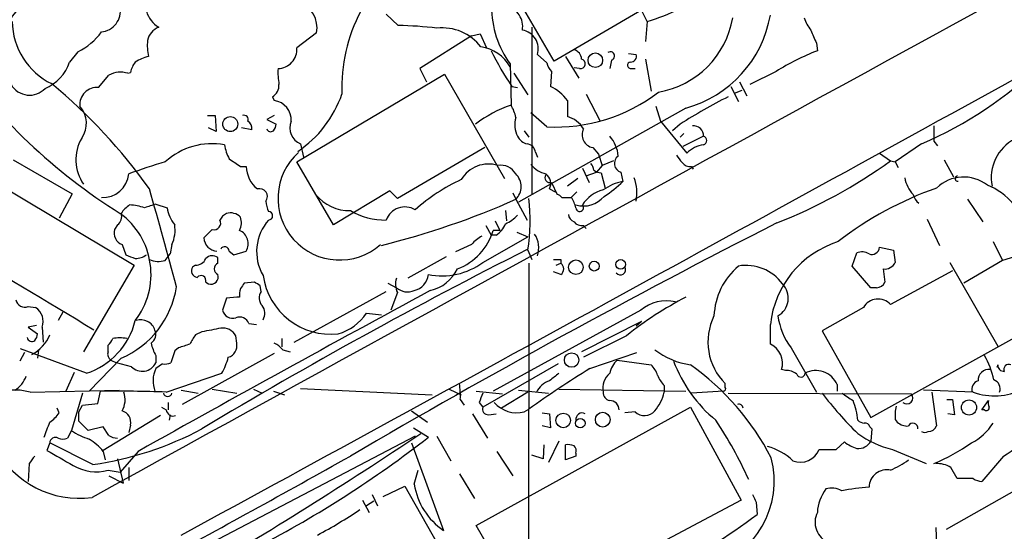
# Model space of a CAD drawing. Extents: x 2 to 1051, y 6 to 887.
# Drawn here: x 173 to 262, y 529 to 575 of the extents above; entities that cross this region are included whole.
import ezdxf

# ---------------------------------------------------------------- set-up
doc = ezdxf.new("R2010")
doc.units = 0
doc.header["$MEASUREMENT"] = 0
doc.layers.add('MAIN', color=5, linetype='CONTINUOUS')

msp = doc.modelspace()

# ---------------------------------------------------------------- linework, layer by layer
at = {"layer": 'MAIN'}
for p, q in [((207.0947, 574.1247), (205.994, 575.1407)), ((229.0233, 575.4793), (221.1493, 570.9073)), ((229.5313, 574.4633), (229.0233, 575.4793)), ((229.5313, 574.4633), (229.362, 572.6853)), ((199.7287, 573.4473), (197.9507, 572.0927)), ((213.6987, 573.1933), (214.4607, 573.3627)), ((214.4607, 573.3627), (215.0533, 572.0927)), ((219.1173, 573.9553), (219.1173, 558.9693)), ((213.6987, 573.1933), (209.042, 570.23)), ((244.7713, 572.516), (244.856, 571.8387)), ((178.2233, 571.754), (177.4613, 570.8227)), ((219.6253, 571.5), (220.472, 570.738)), ((227.838, 571.5847), (228.5153, 571.5)), ((217.17, 570.6533), (217.2547, 566.928)), ((222.1653, 571.3307), (223.3507, 569.3833)), ((226.314, 570.992), (226.1447, 570.23)), ((229.362, 571.0767), (229.87, 568.198)), ((182.7107, 569.8067), (182.9647, 569.8913)), ((197.9507, 561.848), (211.2433, 569.722)), ((209.042, 570.23), (209.6347, 569.0447)), ((211.2433, 569.722), (216.662, 560.324)), ((217.5087, 569.8067), (218.7787, 567.8593)), ((220.8953, 569.976), (220.8107, 568.6213)), ((223.4353, 570.23), (222.9273, 570.3147)), ((228.092, 570.23), (228.4307, 570.23)), ((241.1307, 569.976), (238.76, 568.7907)), ((180.086, 568.5367), (181.0173, 569.6373)), ((237.8287, 569.0447), (238.506, 567.7747)), ((217.3393, 568.6213), (217.8473, 568.5367)), ((224.028, 567.944), (225.298, 565.4887)), ((237.0667, 568.6213), (237.744, 567.2667)), ((237.4053, 568.0287), (238.0827, 568.2827)), ((195.7493, 567.69), (195.9187, 567.3513)), ((222.3347, 567.3513), (222.3347, 565.912)), ((233.0027, 566.674), (217.932, 558.2073)), ((220.472, 564.9807), (219.0327, 566.2507)), ((230.2933, 566.8433), (230.7167, 565.4887)), ((189.9073, 565.9967), (190.5847, 565.9967)), ((190.5847, 565.9967), (190.6693, 564.5573)), ((195.9187, 565.9967), (195.2413, 565.658)), ((195.2413, 565.658), (196.088, 565.2347)), ((230.7167, 565.4887), (233.0873, 562.61)), ((232.4947, 565.2347), (231.8173, 564.642)), ((190.6693, 564.5573), (189.992, 564.896)), ((193.8867, 564.7267), (192.9553, 564.896)), ((218.44, 564.642), (218.8633, 564.0493)), ((232.8333, 564.388), (232.4947, 564.0493)), ((198.2893, 563.4567), (198.5433, 562.2713)), ((234.6113, 564.134), (232.7487, 563.2027)), ((254.254, 563.4567), (251.8833, 561.848)), ((255.3547, 563.7107), (255.6933, 563.2873)), ((214.884, 563.118), (207.01, 558.546)), ((219.456, 562.6947), (219.6253, 562.2713)), ((224.6207, 563.118), (225.1287, 562.5253)), ((250.444, 562.61), (251.46, 561.9327)), ((172.3813, 562.0173), (177.7153, 558.9693)), ((201.2527, 556.1753), (197.9507, 561.848)), ((225.1287, 562.5253), (225.4673, 561.5093)), ((226.4833, 561.9327), (225.4673, 561.5093)), ((251.46, 561.9327), (251.8833, 561.848)), ((251.8833, 561.848), (252.1373, 561.34)), ((256.286, 562.0173), (257.1327, 560.4933)), ((192.8707, 561.4247), (193.3787, 561.4247)), ((223.6893, 561.2553), (224.282, 559.9853)), ((224.028, 560.578), (224.9593, 560.9167)), ((225.4673, 561.5093), (224.9593, 560.9167)), ((225.3827, 560.832), (225.7213, 559.4773)), ((227.1607, 560.9167), (227.33, 560.07)), ((233.5107, 561.4247), (233.68, 561.1707)), ((169.926, 560.4933), (183.3033, 552.5347)), ((220.8953, 559.9853), (221.4033, 558.8847)), ((223.266, 560.324), (222.3347, 559.6467)), ((206.3327, 559.2233), (201.2527, 556.1753)), ((207.01, 558.546), (206.3327, 559.2233)), ((217.424, 559.054), (217.678, 558.4613)), ((220.726, 559.3927), (221.234, 559.1387)), ((223.1813, 559.1387), (222.6733, 558.6307)), ((177.7153, 558.9693), (176.53, 556.768)), ((217.678, 558.4613), (218.694, 556.5987)), ((221.8267, 558.6307), (222.6733, 558.6307)), ((258.4027, 558.4613), (259.7573, 556.4293)), ((185.2507, 558.038), (186.2667, 557.6993)), ((216.7467, 557.4453), (216.8313, 556.514)), ((215.8153, 556.514), (216.2387, 555.6673)), ((254.762, 556.6833), (255.8627, 554.3127)), ((181.7793, 556.1753), (181.5253, 555.752)), ((190.3307, 555.752), (189.5687, 554.99)), ((214.9687, 556.0907), (215.4767, 555.244)), ((216.2387, 555.6673), (215.646, 555.6673)), ((217.7627, 555.498), (218.7787, 555.0747)), ((223.774, 556.0907), (224.028, 555.8367)), ((214.7147, 552.7887), (218.7787, 555.0747)), ((215.9, 555.244), (215.4767, 555.244)), ((260.6887, 554.6513), (261.5353, 552.958)), ((182.2027, 554.3973), (182.5413, 553.466)), ((186.69, 554.3973), (186.5207, 553.5507)), ((191.8547, 553.8047), (192.278, 553.466)), ((192.278, 553.466), (193.3787, 553.8047)), ((213.6987, 554.3973), (212.2593, 553.72)), ((218.7787, 553.8893), (219.1173, 553.0427)), ((250.444, 554.1433), (251.714, 553.8893)), ((251.714, 553.8893), (251.8833, 552.7887)), ((186.0973, 552.958), (186.5207, 553.5507)), ((190.8387, 552.704), (190.8387, 553.212)), ((211.4127, 553.2967), (207.9413, 551.3493)), ((221.742, 553.0427), (221.742, 552.704)), ((247.9887, 552.45), (248.412, 553.6353)), ((261.5353, 552.958), (258.064, 550.926)), ((262.636, 553.2967), (261.5353, 552.958)), ((183.3033, 552.5347), (178.7313, 544.7453)), ((188.8067, 552.5347), (188.5527, 552.3653)), ((218.8633, 552.704), (218.7787, 489.3733)), ((221.742, 551.688), (221.0647, 551.942)), ((221.3187, 552.5347), (221.742, 552.704)), ((249.682, 550.5027), (247.9887, 552.45)), ((250.7827, 552.196), (250.952, 551.0107)), ((257.048, 552.0267), (251.46, 548.9787)), ((256.794, 552.7887), (261.112, 545.2533)), ((189.738, 551.0107), (189.992, 550.8413)), ((194.1407, 551.0107), (193.2093, 550.926)), ((194.7333, 550.164), (194.6487, 550.672)), ((197.6967, 545.592), (205.994, 550.164)), ((206.1633, 550.926), (206.9253, 550.5027)), ((250.19, 550.5027), (249.682, 550.5027)), ((191.6007, 549.5713), (191.262, 548.4707)), ((192.532, 549.656), (191.6007, 549.5713)), ((192.786, 549.656), (192.532, 549.656)), ((207.01, 550.0793), (206.4173, 548.4707)), ((173.736, 548.8093), (174.4133, 548.7247)), ((228.9387, 548.4707), (215.646, 541.1893)), ((249.0047, 548.7247), (245.2793, 546.608)), ((176.8687, 548.3013), (176.4453, 547.5393)), ((204.216, 548.2167), (205.5707, 548.0473)), ((249.682, 538.8187), (265.684, 547.7087)), ((174.498, 547.116), (173.736, 546.9467)), ((173.736, 546.9467), (174.5827, 546.354)), ((175.006, 546.9467), (175.0907, 545.592)), ((193.6327, 547.2853), (194.31, 547.2007)), ((229.0233, 547.4547), (223.6047, 544.7453)), ((229.0233, 547.4547), (228.5153, 547.0313)), ((240.6227, 545.4227), (240.6227, 547.2007)), ((245.2793, 546.608), (249.682, 538.8187)), ((189.3993, 546.5233), (188.8067, 546.2693)), ((192.532, 545.5073), (192.4473, 546.1847)), ((196.596, 545.9307), (196.596, 545.1687)), ((227.6687, 546.1847), (223.774, 544.2373)), ((178.9853, 542.798), (173.0587, 544.9993)), ((174.6673, 544.9147), (174.5827, 544.1527)), ((180.9327, 544.7453), (180.9327, 545.338)), ((186.944, 544.83), (186.6053, 543.7293)), ((187.2827, 545.084), (186.944, 544.83)), ((196.6807, 544.9147), (197.358, 544.7453)), ((242.4853, 545.084), (244.7713, 541.1047)), ((173.3973, 544.6607), (172.974, 543.8987)), ((182.118, 544.1527), (179.2393, 541.1893)), ((181.1867, 543.9833), (181.6947, 543.7293)), ((185.2507, 544.4067), (185.2507, 543.7293)), ((195.9187, 544.576), (187.6213, 540.004)), ((224.3667, 543.2213), (228.6, 544.6607)), ((226.822, 543.9833), (229.87, 543.56)), ((183.0493, 543.3907), (181.6947, 543.7293)), ((185.8433, 543.6447), (185.2507, 543.2213)), ((221.488, 543.6447), (214.7147, 539.75)), ((241.9773, 543.052), (241.6387, 543.1367)), ((261.112, 543.56), (261.0273, 543.306)), ((177.8847, 542.8827), (177.1227, 541.1893)), ((186.182, 541.1047), (191.1773, 542.798)), ((173.9053, 541.1047), (181.9487, 541.274)), ((187.5367, 541.274), (189.0607, 541.02)), ((190.3307, 541.3587), (192.532, 541.02)), ((194.056, 541.3587), (194.818, 541.02)), ((198.2893, 541.4433), (210.1427, 540.8507)), ((211.6667, 541.3587), (212.7673, 540.8507)), ((217.932, 541.274), (220.6413, 541.02)), ((221.5727, 541.3587), (233.0027, 541.1893)), ((231.0553, 541.6973), (231.0553, 541.1047)), ((236.5587, 541.528), (236.5587, 541.8667)), ((246.634, 541.782), (246.634, 541.1893)), ((258.9107, 541.1047), (254.4233, 541.274)), ((178.6467, 541.02), (177.6307, 537.6333)), ((180.0013, 540.0887), (180.2553, 541.1893)), ((195.834, 541.1893), (196.85, 540.8507)), ((212.6827, 540.4273), (213.0213, 539.9193)), ((214.122, 541.1893), (216.4927, 540.9353)), ((218.7787, 541.1047), (216.408, 539.6653)), ((236.3893, 541.1893), (233.5107, 541.02)), ((236.8127, 541.02), (253.3227, 540.9353)), ((255.1853, 541.1047), (255.6087, 538.0567)), ((256.54, 540.4273), (257.048, 540.4273)), ((257.048, 540.4273), (257.2173, 539.0727)), ((176.53, 539.242), (176.3607, 539.6653)), ((178.308, 539.3267), (178.6467, 539.9193)), ((178.6467, 539.9193), (180.0013, 540.0887)), ((185.7587, 539.75), (186.182, 539.496)), ((186.3513, 540.1733), (186.3513, 539.496)), ((214.122, 529.082), (233.426, 539.75)), ((214.376, 540.1733), (214.7147, 539.75)), ((218.44, 539.3267), (218.8633, 539.5807)), ((233.426, 539.75), (237.998, 531.368)), ((259.6727, 539.496), (260.2653, 540.3427)), ((259.9267, 539.496), (259.6727, 539.496)), ((185.674, 538.988), (180.5093, 535.8553)), ((186.5207, 539.0727), (186.436, 538.5647)), ((208.28, 539.4113), (209.7193, 538.3953)), ((213.7833, 539.1573), (215.138, 536.956)), ((215.2227, 539.0727), (215.9, 539.1573)), ((220.0487, 539.242), (220.726, 539.1573)), ((220.726, 539.1573), (220.8107, 537.8873)), ((228.4307, 539.3267), (227.4993, 539.242)), ((251.8833, 538.6493), (252.0527, 538.3953)), ((257.2173, 539.0727), (256.6247, 539.1573)), ((179.1547, 537.6333), (178.308, 538.48)), ((180.5093, 537.972), (179.1547, 537.6333)), ((181.0173, 537.21), (180.5093, 537.972)), ((182.9647, 538.1413), (182.7953, 537.464)), ((208.4493, 537.8873), (209.804, 537.0407)), ((220.8107, 537.8873), (220.0487, 538.0567)), ((249.5973, 537.972), (249.7667, 537.8027)), ((249.7667, 537.8027), (249.682, 536.702)), ((177.6307, 537.6333), (177.292, 536.956)), ((208.6187, 537.1253), (186.8593, 525.78)), ((210.566, 537.1253), (211.836, 534.924)), ((175.6833, 536.5327), (175.4293, 535.8553)), ((179.578, 534.5853), (175.6833, 536.5327)), ((208.28, 536.5327), (211.1587, 528.6587)), ((220.218, 536.3633), (220.1333, 535.0933)), ((221.5727, 536.702), (220.6413, 534.7547)), ((222.1653, 535.0087), (222.1653, 536.3633)), ((245.0253, 535.94), (246.5493, 535.94)), ((246.5493, 535.94), (247.3113, 536.6173)), ((251.6293, 535.94), (254.6773, 534.67)), ((180.5093, 535.7707), (180.6787, 535.0087)), ((181.7793, 535.0933), (182.2873, 532.892)), ((183.642, 535.7707), (182.0333, 533.908)), ((215.9847, 535.7707), (217.424, 533.5693)), ((220.1333, 535.0933), (219.1173, 535.432)), ((223.0967, 535.3473), (222.1653, 535.0087)), ((223.0967, 535.6013), (223.0967, 535.3473)), ((261.62, 535.3473), (259.6727, 533.0613)), ((173.8207, 534.67), (173.736, 533.0613)), ((182.7953, 534.3313), (182.7953, 533.146)), ((257.4713, 533.3153), (256.8787, 534.3313)), ((180.9327, 534.0773), (182.0333, 533.908)), ((181.0173, 533.5693), (182.2873, 532.892)), ((208.534, 532.8073), (208.8727, 534.0773)), ((212.598, 533.7387), (213.9527, 531.5373)), ((258.9107, 533.3153), (257.4713, 533.3153)), ((205.74, 531.7067), (207.6873, 532.638)), ((207.6873, 532.638), (211.9207, 525.1873)), ((264.414, 533.2307), (256.4553, 528.7433)), ((204.724, 531.876), (205.232, 530.86)), ((203.8773, 531.368), (204.47, 530.2673)), ((204.8933, 531.2833), (204.216, 530.86)), ((237.998, 531.368), (217.17, 520.3613)), ((239.3527, 531.1987), (239.4373, 530.098)), ((218.7787, 520.954), (214.122, 529.082)), ((255.524, 528.9127), (255.6087, 527.304))]:
    msp.add_line(p, q, dxfattribs=at)
for centre, radius in [((224.8492, 570.9836), 0.6576), ((191.9519, 565.2326), 0.6747), ((223.0985, 552.349), 0.6594), ((224.748, 552.446), 0.4422), ((227.1318, 552.599), 0.437), ((222.708, 543.9887), 0.6522), ((258.5231, 539.724), 0.6807), ((221.9525, 538.5525), 0.6574), ((223.4969, 538.3071), 0.425), ((225.5131, 538.6258), 0.6627)]:
    msp.add_circle(centre, radius, dxfattribs=at)
for centre, radius, start, end in [((18194.3796, -32219.6305), 37378.88, 118.58389057, 118.81307355), ((177.7604, 571.1371), 6.6507, 108.967556, 181.250139), ((223.5111, 593.8419), 20.2922, 287.258049, 305.185584), ((197.2919, 573.9044), 2.4793, 349.375802, 70.487794), ((-1219.8656, -272.8621), 1669.8715, 30.3506068, 30.5797901), ((180.1387, 575.4388), 1.9174, 276.026368, 8.83545), ((186.7135, 576.0202), 2.3927, 195.154309, 239.655138), ((216.562, 568.5556), 14.5602, 151.984341, 182.407421), ((224.4882, 575.9126), 9.012, 180.601452, 215.703304), ((216.4982, 574.0437), 1.8053, 349.066644, 79.367282), ((230.2228, 576.8558), 10.5545, 285.271069, 350.181677), ((178.6086, 574.5545), 6.3126, 180.827803, 244.114463), ((206.0058, 535.3954), 38.7446, 83.240677, 88.389515), ((229.1401, 576.2092), 8.2173, 279.860431, 350.139569), ((246.9416, 575.8531), 3.4356, 197.81475, 218.779095), ((175.9062, 576.6614), 5.4269, 295.275017, 324.78535), ((186.0689, 572.4436), 1.6136, 110.466691, 168.329336), ((211.0573, 569.5031), 4.3952, 37.476869, 96.418074), ((217.9889, 572.0104), 1.7142, 342.677081, 80.538227), ((540.8451, 700.1098), 322.3971, 203.084575, 203.313756), ((189.5727, 572.3467), 5.1016, 175.240462, 191.48746), ((209.3553, 601.059), 51.6804, 214.886827, 238.084224), ((196.2226, 571.9626), 1.733, 271.14735, 4.305391), ((214.0245, 568.5823), 3.6326, 30.012905, 81.757027), ((236.1913, 581.6829), 22.9348, 205.418471, 214.716136), ((222.7216, 571.0644), 0.8832, 0.797976, 76.531771), ((226.2081, 571.3624), 0.3852, 285.955611, 127.182255), ((228.0557, 571.3155), 0.4952, 264.390726, 21.872304), ((253.5276, 549.8394), 23.6467, 111.513178, 121.618122), ((173.8215, 571.9951), 3.824, 292.097172, 342.145959), ((185.2715, 569.4048), 2.3575, 143.027543, 168.09094), ((185.844, 566.729), 4.7739, 105.436803, 120.961492), ((222.0996, 571.1436), 1.6774, 193.993164, 224.113543), ((223.5199, 570.6534), 0.4317, 258.700477, 78.671848), ((228.0497, 570.5264), 0.2993, 98.143638, 278.121983), ((240.7172, 595.3102), 34.6105, 293.024064, 314.768109), ((182.0576, 567.7865), 2.1231, 72.084767, 119.339525), ((-10251.6549, 19705.0213), 21834.0524, 298.56237287, 298.79155561), ((202.7777, 569.8916), 6.5292, 177.029091, 189.707142), ((173.86, 569.7368), 1.9002, 209.859694, 317.456953), ((144.4958, 530.9286), 49.2261, 35.326291, 50.431694), ((195.1284, 568.7343), 1.2149, 300.734064, 2.66081), ((179.9591, 566.9703), 1.5715, 85.368367, 184.635267), ((192.3631, 571.2651), 10.207, 303.760127, 341.011742), ((221.2254, 580.3262), 15.364, 267.189273, 307.353882), ((219.204, 565.1439), 3.8306, 35.186972, 65.201146), ((195.6911, 565.6103), 1.7558, 356.02877, 82.551991), ((261.0462, 520.0474), 53.4517, 116.960252, 122.286658), ((176.6854, 565.2986), 2.3024, 324.594527, 42.137595), ((220.8044, 556.2799), 11.2242, 108.436563, 127.078169), ((214.5308, 565.2487), 3.1999, 10.417271, 31.654071), ((193.1881, 565.6368), 0.3892, 337.632677, 112.367323), ((193.1836, 564.8705), 0.7176, 348.441114, 59.482638), ((195.1311, 565.294), 0.9587, 317.151439, 356.453861), ((198.882, 564.896), 1.5566, 157.618263, 247.618263), ((219.9499, 565.1993), 2.3571, 164.548104, 206.869437), ((221.709, 563.6024), 2.3929, 30.345719, 74.841695), ((195.5885, 564.9045), 0.3594, 195.02587, 313.083337), ((224.8534, 564.2927), 1.1975, 154.337945, 258.795159), ((233.7068, 564.1671), 0.9051, 357.904207, 97.076335), ((594.0044, 564.388), 338.6504, 179.885408, 180.114592), ((181.8621, 562.0216), 3.8297, 149.510409, 215.164101), ((190.3241, 557.1505), 6.3192, 79.909086, 131.98081), ((219.0047, 564.713), 1.2941, 206.576931, 256.108716), ((218.567, 562.5677), 0.898, 8.130102, 81.869898), ((224.0367, 562.1783), 2.8755, 3.543024, 42.853664), ((234.4843, 563.753), 0.4016, 288.434949, 71.565051), ((264.44, 560.4097), 3.9111, 117.467205, 191.2496), ((195.5778, 564.0488), 4.2014, 189.270185, 207.604959), ((201.803, 558.546), 5.5501, 131.668689, 311.668689), ((234.9643, 560.7611), 2.6347, 97.699838, 135.432105), ((202.3109, 507.7055), 56.5181, 106.670939, 110.200017), ((361.6953, 815.7747), 305.2797, 236.196642, 236.425815), ((223.7492, 561.027), 0.9579, 3.531189, 42.867946), ((227.367, 561.6952), 0.8053, 124.860294, 255.157945), ((401.7599, 689.1019), 211.6803, 216.752594, 216.981777), ((233.4139, 562.4105), 0.9906, 220.795783, 275.608144), ((224.2568, 599.6205), 46.4799, 291.398737, 305.821897), ((196.1439, 561.5373), 2.7675, 182.331818, 230.798285), ((215.2222, 558.7841), 2.8538, 72.732688, 149.341656), ((216.3404, 560.0025), 1.531, 29.109856, 100.199407), ((221.1265, 563.4369), 2.7893, 221.353267, 254.632463), ((225.5883, 562.4105), 1.5919, 236.309933, 262.578989), ((180.4773, 560.9539), 2.3273, 266.617781, 354.906768), ((220.0983, 544.4828), 17.3785, 114.951066, 131.342986), ((216.5854, 559.6043), 1.5812, 313.708527, 46.291474), ((220.7609, 560.4137), 0.449, 146.317011, 287.417971), ((219.7243, 559.8619), 1.1061, 334.901434, 53.173613), ((228.2483, 555.4721), 4.6887, 101.294595, 125.103842), ((219.5813, 568.0199), 11.1015, 303.055933, 314.265713), ((224.727, 559.0541), 3.8642, 348.625513, 20.52099), ((255.6778, 560.9301), 2.9936, 190.030598, 223.099504), ((258.0399, 556.9912), 3.4773, 52.00001, 134.360338), ((257.5137, 560.324), 0.2442, 99.473892, 279.450751), ((-225.4969, 440.2799), 427.1006, 14.967454, 16.193789), ((194.5921, 558.7153), 0.7056, 323.139846, 106.246562), ((226.2704, 556.3623), 3.032, 103.705797, 148.350159), ((266.1139, 529.5245), 31.7416, 109.327051, 127.664298), ((258.2255, 554.6051), 5.4864, 8.471123, 69.122492), ((197.4095, 558.4061), 2.2557, 182.899444, 207.610188), ((202.6955, 561.3973), 3.9528, 219.467984, 271.177066), ((187.9139, 625.5837), 73.4256, 283.9144, 293.913945), ((200.5052, 556.5504), 18.4662, 351.714477, 6.203924), ((221.3607, 558.3339), 0.5524, 32.493463, 85.577431), ((220.788, 557.2117), 2.3596, 11.925675, 36.967509), ((223.7646, 560.3411), 2.4795, 254.372974, 319.027759), ((254.8886, 559.2655), 1.4476, 195.251647, 232.132653), ((184.1917, 555.8796), 2.4537, 122.315026, 147.684974), ((182.6326, 552.8942), 5.0651, 71.560759, 87.200353), ((269.4151, 303.8764), 267.7345, 108.322042, 108.551232), ((189.3882, 558.1741), 3.1574, 188.648759, 219.275362), ((191.9532, 555.9623), 1.2785, 44.141214, 106.003874), ((195.3895, 556.9797), 0.3816, 273.184827, 86.815173), ((205.875, 562.6831), 6.0856, 239.39454, 271.12046), ((207.7028, 555.9471), 1.8288, 59.945402, 159.127139), ((223.4438, 557.7077), 0.3472, 181.386317, 45.011667), ((181.3139, 556.8949), 0.857, 302.892696, 20.234435), ((177.9946, 551.7034), 6.8138, 322.329229, 53.649603), ((190.5106, 556.3023), 0.579, 251.89678, 30.790658), ((192.3204, 555.8788), 1.4969, 118.737847, 151.253601), ((191.4862, 556.3559), 1.4709, 332.086529, 19.739504), ((198.6063, 553.7502), 4.2809, 138.286767, 210.099979), ((581.7069, -112.6538), 750.6621, 116.974146, 120.3177226), ((215.1476, 559.7455), 3.8348, 294.645014, 314.748556), ((223.2302, 557.1856), 0.8147, 185.557346, 248.173778), ((223.6773, 557.0768), 0.9908, 220.805138, 275.600694), ((182.5751, 555.4302), 1.098, 162.957887, 250.173825), ((183.8541, 555.7096), 3.1248, 335.167872, 8.57093), ((192.2359, 554.4667), 1.3207, 329.91719, 65.383337), ((210.5007, 557.2095), 5.3715, 291.034831, 343.314957), ((214.9615, 556.8869), 1.8921, 299.736994, 340.650503), ((190.8055, 555.0415), 1.2379, 182.384403, 267.615598), ((216.0691, 552.4504), 3.0674, 117.979423, 140.602432), ((217.5876, 554.1058), 2.1627, 340.427263, 34.434432), ((249.4097, 546.2304), 8.8404, 107.721906, 173.698672), ((-1752.9291, -2666.7503), 3749.8168, 58.9769423, 59.2061272), ((425.811, 143.0723), 460.1115, 116.741192, 120.918211), ((191.4506, 553.7854), 0.4046, 2.734395, 152.212436), ((248.8777, 552.4921), 1.2344, 59.042611, 112.164276), ((249.7667, 554.1797), 0.6783, 248.010376, 356.923724), ((267.6344, 764.9585), 227.9691, 248.082823, 248.31202), ((183.3454, 554.9482), 1.8214, 271.340192, 305.534752), ((185.4917, 554.9377), 2.0703, 246.253039, 287.00913), ((188.8554, 553.4863), 0.9528, 267.070332, 337.86583), ((190.3346, 552.5692), 0.8169, 51.895561, 136.909648), ((221.4034, 722.3926), 169.3502, 269.885409, 270.114558), ((189.0437, 552.0266), 0.5965, 145.40144, 263.482652), ((191.0503, 552.196), 0.5503, 112.613458, 247.386542), ((211.0148, 557.791), 6.2219, 258.77856, 306.488102), ((209.1393, 553.822), 3.6693, 283.13752, 333.696119), ((221.361, 552.196), 0.635, 306.869898, 53.130102), ((227.1184, 552.1114), 0.4567, 213.690068, 33.686588), ((241.7489, 547.7017), 6.2117, 130.145579, 177.591861), ((238.4371, 548.4386), 4.0708, 36.172346, 99.802925), ((250.9333, 553.2345), 1.0494, 261.748667, 334.861065), ((189.3185, 551.1531), 0.443, 341.25013, 140.643246), ((190.1894, 551.4906), 0.6786, 253.089694, 16.910306), ((201.0176, 552.499), 6.1802, 188.333325, 276.115569), ((208.4592, 550.8138), 1.6247, 160.755389, 206.877321), ((208.1463, 551.8708), 1.6678, 283.442151, 353.707232), ((178.7883, 551.8939), 8.4269, 293.273851, 351.080253), ((1169.2401, -1225.564), 2018.3418, 118.3772377, 119.2302666), ((194.3509, 549.8678), 1.5791, 159.609571, 187.70781), ((320.0399, 466.0221), 152.6259, 146.200557, 146.42974), ((109.712, 423.8298), 152.6538, 56.192749, 56.421911), ((195.6115, 549.5847), 1.052, 146.58937, 221.037856), ((207.9348, 551.6751), 1.5471, 229.269764, 292.78623), ((240.3994, 549.5656), 1.8385, 299.329744, 43.937783), ((250.1816, 551.3407), 0.8381, 270.574306, 336.812181), ((173.4346, 549.568), 0.8164, 191.732503, 291.665869), ((248.5473, 519.9364), 33.5394, 117.611458, 128.499678), ((231.2671, 545.7185), 3.605, 77.110213, 130.231692), ((250.3241, 547.965), 1.5225, 41.746364, 150.067006), ((173.5667, 547.4547), 1.5263, 340.559549, 56.312015), ((192.1583, 548.6634), 0.9168, 192.133605, 288.373687), ((194.0245, 548.2033), 1.0521, 326.58937, 41.037856), ((176.9157, 549.1346), 6.666, 288.087581, 346.153668), ((183.8961, 546.2694), 1.3386, 18.434949, 108.439009), ((192.786, 546.9466), 0.9119, 21.802576, 111.802576), ((200.4846, 550.6417), 4.4501, 285.528729, 326.980558), ((240.2863, 545.6206), 5.2903, 153.722653, 225.201413), ((247.7389, 548.9305), 6.5112, 188.547865, 216.210268), ((184.2559, 546.3116), 0.9867, 305.391183, 22.721264), ((274.92, 123.3478), 431.7306, 101.195994, 101.42518), ((191.2619, 545.5072), 1.3653, 29.749566, 97.11877), ((174.0662, 546.0916), 0.4219, 190.420252, 308.475292), ((172.4728, 547.5572), 3.4592, 297.586587, 338.141689), ((173.6252, 546.4136), 0.9594, 317.162672, 356.438195), ((180.2548, 546.2697), 1.1522, 306.039438, 342.889228), ((181.991, 542.6396), 3.3518, 79.079286, 100.920714), ((400.2025, 418.8461), 246.8296, 148.919658, 149.148841), ((187.9757, 546.0868), 3.2013, 190.42923, 211.655927), ((272.4631, 291.2611), 267.7345, 108.322042, 108.551232), ((191.4735, 545.2788), 1.0829, 285.890887, 12.1816), ((195.1135, 543.6857), 1.9916, 38.103582, 66.153182), ((234.4322, 550.4474), 6.9605, 232.642954, 261.688295), ((239.7971, 543.687), 1.9221, 343.363, 64.561518), ((260.8187, 546.2328), 5.4715, 249.591395, 345.144401), ((181.5678, 544.5336), 0.6694, 161.565051, 235.296185), ((186.4362, 545.592), 5.5031, 329.488529, 345.749118), ((228.1797, 542.4213), 2.0696, 130.99737, 169.512657), ((252.6436, 540.3423), 8.3404, 12.907032, 29.164098), ((184.0269, 544.3605), 1.377, 224.770512, 332.716649), ((187.4709, 542.111), 2.4823, 153.43082, 201.795838), ((186.0551, 545.2111), 1.5806, 262.299482, 290.370222), ((272.7898, 464.0413), 92.8131, 121.448172, 125.5225), ((227.993, 541.7112), 2.6346, 20.380163, 44.566345), ((243.7866, 548.36), 12.6944, 200.57538, 230.500077), ((219.8187, 524.386), 23.5117, 27.322931, 54.637647), ((242.0833, 541.6769), 1.3792, 48.715594, 94.407945), ((244.7328, 540.9815), 2.0628, 22.833519, 118.285706), ((260.3165, 542.1605), 0.9833, 83.096135, 182.319721), ((261.6906, 543.5459), 0.5788, 178.604026, 271.395974), ((262.1026, 543.1621), 0.443, 63.926622, 206.084995), ((171.1016, 543.4747), 2.6349, 303.363797, 339.315941), ((390.4766, 330.7815), 271.0711, 128.542738, 128.771917), ((227.2634, 541.456), 1.7471, 129.814809, 191.600001), ((232.9332, 543.5463), 2.6354, 200.376144, 224.555713), ((243.3637, 542.8509), 0.3952, 200.379542, 352.306667), ((260.4772, 541.4011), 0.857, 339.765565, 69.786697), ((172.5289, 536.0687), 5.2207, 74.713695, 113.657279), ((206.1609, 540.7657), 6.5306, 357.029728, 9.705936), ((221.4035, 540.1309), 2.102, 108.803015, 152.401167), ((236.3894, 541.401), 0.2117, 269.972935, 36.875312), ((259.6021, 541.3517), 0.8145, 109.220322, 197.654086), ((181.1436, 395.7753), 145.4167, 88.014418, 90.350002), ((180.3513, 540.4516), 2.1236, 330.668407, 17.911083), ((186.309, 541.0906), 0.3875, 190.497939, 349.502061), ((426.2503, 455.9097), 228.0155, 158.082856, 158.312006), ((226.2927, 541.0693), 0.7415, 177.263766, 258.48701), ((227.1619, 541.9929), 3.9934, 319.724886, 347.149056), ((271.5554, 560.999), 33.009, 217.247498, 225.688571), ((416.8748, 794.6581), 305.2381, 236.196632, 236.425836), ((252.9205, 540.5755), 0.5396, 228.184827, 41.815173), ((134.1764, 504.2185), 42.9371, 20.748945, 56.04705), ((186.8117, 539.5859), 0.6361, 188.125007, 289.947705), ((215.1743, 539.5655), 0.4952, 158.127696, 275.609274), ((217.7711, 541.9447), 2.7021, 220.96331, 284.332468), ((226.1447, 539.4961), 0.8466, 359.993232, 90), ((237.7864, 539.6443), 0.3815, 3.155669, 109.460862), ((242.5422, 538.0862), 5.9737, 4.594381, 22.193783), ((254.8506, 539.033), 2.992, 164.457848, 187.368002), ((260.0961, 539.6935), 0.2601, 229.379598, 12.545532), ((261.1975, 540.1735), 0.9474, 169.712462, 206.551529), ((174.0318, 540.8935), 2.9947, 303.467733, 326.532267), ((-33.3919, 538.9034), 211.7003, 359.885409, 0.114564), ((181.9064, 538.3699), 1.0827, 347.810994, 74.117843), ((223.6677, 538.6501), 0.5772, 61.481432, 188.50623), ((229.2796, 540.2112), 1.226, 226.176557, 319.273501), ((-163.2206, 664.718), 361.6812, 339.328431, 339.557614), ((175.4648, 563.7398), 29.4432, 278.030452, 298.24656), ((204.2332, 517.5865), 37.8286, 24.428374, 33.680406), ((249.1481, 539.2662), 0.9573, 227.120783, 266.478547), ((249.157, 537.8619), 0.4539, 14.039305, 98.578205), ((252.9627, 539.4323), 1.3797, 228.732034, 274.40635), ((253.4722, 537.8638), 0.4472, 352.148875, 154.44908), ((254.8383, 538.3867), 0.8381, 270.574306, 336.812181), ((256.5093, 540.9328), 4.9338, 296.896912, 327.896387), ((176.1913, 536.5158), 0.5082, 60.014605, 178.094603), ((176.8687, 537.9717), 1.1004, 247.370923, 292.624271), ((181.4334, 543.582), 7.0603, 237.411297, 251.894561), ((176.0204, 531.874), 5.9443, 40.960418, 57.213288), ((181.8642, 538.4806), 1.527, 236.315136, 266.812677), ((-28.0847, 892.728), 427.2493, 300.454455, 303.724911), ((148.5497, 615.7516), 99.7371, 297.419796, 307.890724), ((253.7055, 544.5875), 8.8932, 234.147317, 256.499255), ((254.5504, 538.0144), 0.552, 237.524828, 302.466416), ((255.9818, 544.9986), 11.1775, 300.293077, 317.026223), ((178.3465, 540.1107), 8.5658, 207.848449, 277.69392), ((222.3771, 534.7969), 1.5807, 69.629778, 97.700518), ((222.5036, 535.8129), 0.6297, 340.365149, 47.709785), ((239.1536, 531.3143), 5.0287, 45.874984, 76.01709), ((243.3239, 536.6361), 1.8382, 248.65121, 337.748878), ((249.4631, 539.2956), 3.4356, 231.220906, 252.18525), ((248.5267, 537.339), 1.3193, 265.012389, 331.128891), ((247.3985, 553.1453), 20.1156, 293.298636, 304.324595), ((343.4156, 407.9968), 211.6803, 143.014185, 143.243346), ((515.2659, 1127.8551), 682.6073, 240.1420858, 240.3712678), ((-460.6933, 1720.1966), 1357.9618, 298.3949678, 299.2471474), ((232.7023, 533.1174), 8.266, 286.389658, 14.43535), ((146.7778, 512.032), 27.4477, 7.511271, 54.032128), ((179.8583, 537.929), 3.9987, 239.020025, 285.586007), ((248.5386, 540.978), 7.4936, 292.94529, 307.194852), ((255.6423, 532.2646), 2.4083, 59.110093, 92.815596), ((251.1228, 532.5021), 1.6109, 77.917167, 178.17865), ((259.7576, 534.5859), 1.527, 236.315136, 266.812677), ((214.627, 533.7576), 6.1667, 188.864767, 235.776246), ((246.1547, 530.7443), 1.7253, 58.456459, 108.124098), ((251.2522, 510.8672), 21.7558, 94.586029, 101.117281), ((408.4782, 616.1973), 189.2834, 206.45383, 206.683054), ((248.806, 530.0408), 3.9565, 143.68388, 176.718152), ((179.8755, 565.7829), 42.5128, 297.968331, 303.959274), ((187.5607, 600.4713), 87.4276, 299.898277, 306.39627), ((246.6242, 529.3852), 1.976, 153.486818, 247.624597)]:
    msp.add_arc(centre, radius, start, end, dxfattribs=at)

doc.saveas('drawing.dxf')
